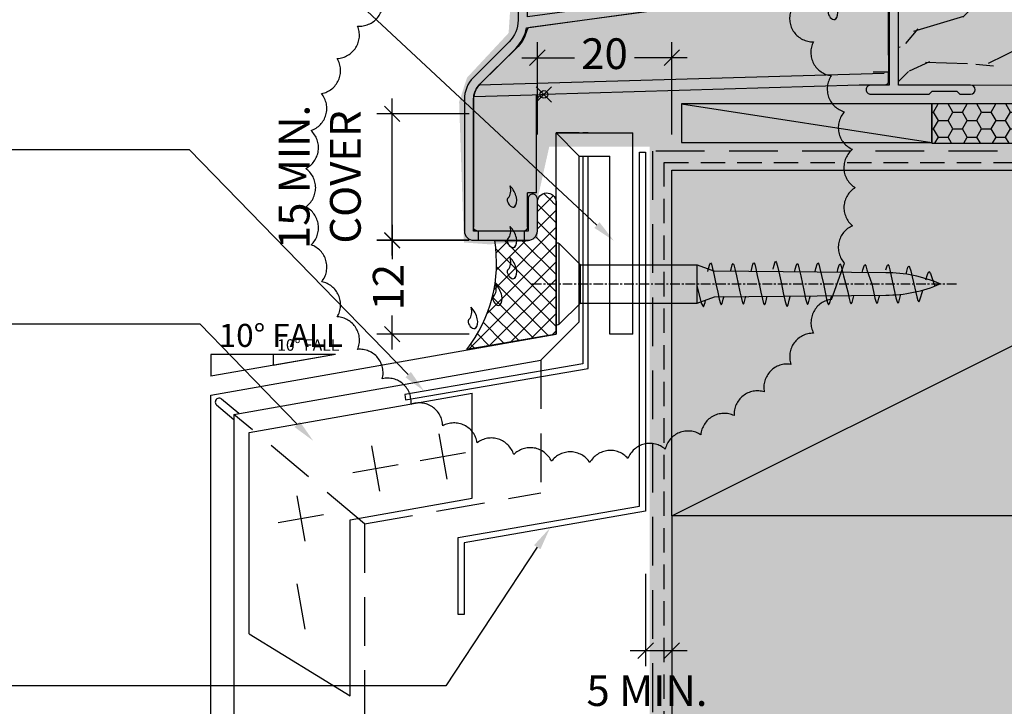
# Model space of a CAD drawing. Units: millimetres. Extents: x -8362 to 4256, y -3209 to 6379.
# Drawn here: x 1854 to 1982, y 2298 to 2388 of the extents above; entities that cross this region are included whole.
import ezdxf
from ezdxf import colors
from ezdxf.entities.mleader import LeaderData, LeaderLine
from ezdxf.math import Vec2, Vec3

# ---------------------------------------------------------------- set-up
doc = ezdxf.new("R2010")
doc.units = ezdxf.units.MM
doc.header["$PDMODE"] = 35
doc.header["$PDSIZE"] = -0.5
for name, pattern in [('CENTER', [2, 1.25, -0.25, 0.25, -0.25]), ('DASHED2', [9.525, 6.35, -3.175]), ('HIDDEN', [9.525, 6.35, -3.175]), ('HIDDEN2', [4.7625, 3.175, -1.5875])]:
    doc.linetypes.add(name, pattern=pattern)
doc.layers.get('0').update_dxf_attribs({"linetype": 'CONTINUOUS'})
doc.layers.get('Defpoints').update_dxf_attribs({"linetype": 'CONTINUOUS'})
for name, color, linetype in [('000_ANNOTATION', 1, 'CONTINUOUS'), ('000_TEXT', 7, 'CONTINUOUS'), ('000_TEXT @ 1', 7, 'CONTINUOUS'), ('000_TEXT @ 2', 7, 'CONTINUOUS'), ('000ARCHITECTURAL', 254, 'CONTINUOUS'), ('002_DETAIL_DIMENTIONS', 2, 'CONTINUOUS'), ('002_DETAIL_FLASHING TAPE', 4, 'DASHED2'), ('002_DETAIL_FLASHINGS CUT (DOUBLE LINE)', 3, 'CONTINUOUS'), ('002_DETAIL_SEALANT  PEF', 1, 'CONTINUOUS'), ('002_DETAIL_X', 1, 'CONTINUOUS'), ('003_DETAIL_OTHERS BUILDING PAPER', 2, 'HIDDEN2'), ('AL Fixing', 1, 'CONTINUOUS'), ('Hardware', 1, 'CONTINUOUS'), ('hatch layer', 253, 'CONTINUOUS'), ('Nulook Lines', 7, 'CONTINUOUS'), ('Nulook_Hatch', 252, 'CONTINUOUS'), ('Nulook_Lines08', 8, 'CONTINUOUS'), ('Nulook_Lines18', 1, 'CONTINUOUS'), ('Nulook_Lines25', 7, 'CONTINUOUS'), ('TEXT', 7, 'CONTINUOUS')]:
    doc.layers.add(name, color=color, linetype=linetype)
doc.layers.add('003_DETAIL_OTHERS MINOR', color=1, linetype='CONTINUOUS', transparency=0.1)
doc.layers.add('003_DETAIL_OTHERS TIMBER STRUCTURE CUT', color=3, linetype='CONTINUOUS', transparency=0.1)
doc.styles.add('ARIAL 1.5', font='arial.ttf', dxfattribs={"height": 1.5})
doc.styles.add('ARIAL 2', font='arial.ttf', dxfattribs={"height": 2})
doc.styles.add('ROMANS', font='ROMANS.shx', dxfattribs={"width": 0.8})
doc.dimstyles.new('DIMS 2MM', dxfattribs={"dimscale": 0, "dimtxt": 2, "dimasz": 1, "dimexe": 1, "dimexo": 2, "dimgap": 0.5, "dimtad": 0, "dimdec": 0, "dimtxsty": 'ARIAL 2', "dimblk": 'OBLIQUE', "dimcen": 2.5, "dimdle": 1, "dimclrd": 256, "dimclre": 256, "dimclrt": 7, "dimadec": 0, "dimazin": 0, "dimtfac": 1, "dimtdec": 0, "dimtmove": 2, "dimatfit": 3, "dimfxl": 5, "dimfxlon": 1, "dimlwd": -1, "dimlwe": -1, "dimarcsym": 0})

# ---------------------------------------------------------------- blocks, each defined once
blk = doc.blocks.new('_Oblique')
at = {"color": 0, "linetype": 'ByBlock', "lineweight": -2}
blk.add_line((-0.5, -0.5), (0.5, 0.5), dxfattribs=at)
blk = doc.blocks.new('*D180')
at = {"layer": '002_DETAIL_SEALANT  PEF', "transparency": 16777216}
for p, q in [((1921.46, 2372.71), (1921.46, 2384.71)), ((1938.96, 2372.71), (1938.96, 2384.71)), ((1919.46, 2382.71), (1926.31, 2382.71)), ((1940.96, 2382.71), (1934.1, 2382.71))]:
    blk.add_line(p, q, dxfattribs=at)
at = {"layer": 'Defpoints', "color": 0, "lineweight": -2, "transparency": 16777216}
for p in [(1921.46, 2382.71), (1938.96, 2368.06), (1921.46, 2362.23)]:
    blk.add_point(p, dxfattribs=at)
at = {"layer": '002_DETAIL_SEALANT  PEF', "transparency": 16777216, "xscale": 2, "yscale": 2, "zscale": 2, "rotation": 180}
blk.add_blockref('_Oblique', (1921.46, 2382.71), dxfattribs=at)
at = {"layer": '002_DETAIL_SEALANT  PEF', "transparency": 16777216, "xscale": 2, "yscale": 2, "zscale": 2}
blk.add_blockref('_Oblique', (1938.96, 2382.71), dxfattribs=at)
at = {"layer": '002_DETAIL_SEALANT  PEF', "color": 7, "lineweight": -2, "transparency": 16777216, "insert": (1930.21, 2382.71), "char_height": 4, "attachment_point": 5, "style": 'ARIAL 2'}
blk.add_mtext('20', dxfattribs=at)
blk = doc.blocks.new('Honey Seal')
h = blk.add_hatch()
h.set_pattern_fill('HONEY', color=256, scale=10, style=0)
h.set_pattern_definition([(0, (-1883.2077, -2201.3205), (1.875, 1.08253175), [1.25, -2.5]), (120, (-1883.2077, -2201.3205), (-1.875, 1.08253176), [1.25, -2.5]), (60, (-1883.2077, -2201.3205), (4e-09, 2.1650635), [-2.5, 1.25])])
edge = h.paths.add_edge_path()
edge.add_line((-17.95, -5.1), (-2.7, -5.1))
edge.add_arc((-2.5, -2.55), 2.56, 265.5154, 454.4846)
edge.add_line((-2.7, 0), (-17.95, 0))
edge.add_line((-17.95, 0), (-17.95, -5.1))
at = {"ltscale": 3}
blk.add_lwpolyline([(-17.95, -5.1), (-2.7, -5.1, 1.081502), (-2.7, 0), (-17.95, 0)], format="xyb", close=True, dxfattribs=at)
blk = doc.blocks.new('21000_2')
at = {"layer": 'Nulook_Lines08', "linetype": 'Continuous'}
for p, q in [((43.48, 34.58), (59.5, 34.58)), ((43.48, 32.6), (43.48, 34.48)), ((59.5, 34.58), (60.36, 34.58)), ((59.5, 34.57), (60.36, 34.57)), ((60.36, 34.57), (60.36, 34.48)), ((60.36, 34.48), (61, 34.48)), ((61.5, 25.1), (61.5, 33.98)), ((30.68, 30.8), (14.86, 28.7)), ((31.77, 31.6), (42.48, 31.6)), ((13.29, 26.23), (8.33, 21.31)), ((61.5, 25.1), (61.5, 23.37)), ((61.5, 23.37), (61.5, 22.87)), ((60.96, 22.72), (8.2, 21.17)), ((61.5, 22.87), (59.5, 22.87)), ((61.5, 21.68), (61.5, 22.87)), ((57.7, 21.18), (16.7, 19.98)), ((59, 21.18), (57.69, 21.18)), ((61, 21.18), (59.5, 21.18)), ((7.57, 19.93), (7.5, 19.93)), ((7.56, 19.87), (7.5, 19.87)), ((7.5, 19.32), (7.5, 19.49)), ((7.5, 19.49), (7.5, 19.32)), ((7.5, 19.32), (7.5, 2.68)), ((7.53, 19.72), (16.64, 19.98)), ((15.7, 7.18), (15.7, 19.96)), ((15.78, 19.38), (15.73, 19.22)), ((15.78, 19.38), (15.8, 19.42)), ((15.88, 19.56), (15.8, 19.42)), ((15.88, 19.56), (15.91, 19.6)), ((16.01, 19.71), (15.91, 19.6)), ((16.01, 19.71), (15.91, 19.6)), ((16.01, 19.71), (16.06, 19.75)), ((16.36, 19.92), (16.32, 19.91)), ((16.36, 19.92), (16.43, 19.95)), ((16.45, 19.95), (16.43, 19.95)), ((16.45, 19.95), (16.43, 19.95)), ((16.45, 19.95), (16.43, 19.95)), ((16.7, 19.98), (16.64, 19.98)), ((16.65, 19.98), (16.7, 19.98)), ((15.72, 19.19), (15.73, 19.22)), ((14.5, 2.68), (14.5, 7.18)), ((15.7, 7.18), (14.5, 7.18)), ((14, 2.18), (8, 2.18))]:
    blk.add_line(p, q, dxfattribs=at)
at = {"layer": 'Nulook_Lines08', "linetype": 'Continuous', "flags": 128}
for points in [[(61, 34.48), (61.14, 34.47), (61.26, 34.42), (61.36, 34.34), (61.44, 34.24), (61.5, 34.04), (61.5, 33.98)], [(31.77, 31.6), (31.5, 31.2), (31.42, 31.12), (31.13, 30.93), (30.68, 30.8)], [(14.44, 28.31), (14.19, 27.55), (14.02, 27.19), (13.81, 26.85), (13.29, 26.23)], [(14.86, 28.7), (14.67, 28.64), (14.59, 28.58), (14.52, 28.5), (14.44, 28.31)], [(7.5, 19.32), (7.6, 20.05), (7.71, 20.4), (7.88, 20.72), (8.33, 21.31)], [(59.5, 21.18), (59.46, 21.18), (59.36, 21.18), (59.31, 21.18), (59.29, 21.18), (59.23, 21.18), (59.14, 21.18), (59, 21.18)], [(61.5, 21.68), (61.48, 21.55), (61.44, 21.42), (61.36, 21.32), (61.26, 21.25), (61.17, 21.21), (61.07, 21.19), (61, 21.18)], [(15.88, 19.56), (15.81, 19.43), (15.8, 19.42)], [(16.45, 19.95), (16.55, 19.97), (16.65, 19.98)], [(15.72, 19.19), (15.7, 18.99)], [(8, 2.18), (7.65, 2.33), (7.63, 2.35), (7.62, 2.37), (7.59, 2.41), (7.54, 2.5), (7.53, 2.52), (7.52, 2.53), (7.51, 2.58), (7.5, 2.68)], [(14.5, 2.68), (14.47, 2.5), (14.46, 2.49), (14.45, 2.48), (14.44, 2.45), (14.42, 2.41), (14.35, 2.33), (14.34, 2.31), (14.32, 2.3), (14.28, 2.27), (14.19, 2.22), (14, 2.18)]]:
    blk.add_lwpolyline(points, dxfattribs=at)
at = {"layer": 'Nulook_Lines08', "linetype": 'Continuous'}
for centre, radius, start, end in [((42.48, 32.6), 1, 270, 0), ((10.3, 19.32), 2.8, 134.7426, 172.4822), ((10.3, 19.32), 2.8, 134.7426, 138.4856)]:
    blk.add_arc(centre, radius, start, end, dxfattribs=at)
blk.add_point((16.65, 19.98), dxfattribs=at)
blk = doc.blocks.new('RAIN')
at = {"layer": 'Nulook_Lines08', "linetype": 'Continuous'}
for centre, major_axis, start_param, end_param in [((-0.16, 1.38), (0, 2.11), 3.261834, 4.924273), ((-0.16, 3.16), (0, 2.46), 3.246163, 4.139617), ((0, 0), (0, 0.714), 0, 3.503881)]:
    blk.add_ellipse(centre, major_axis=major_axis, ratio=0.613409, start_param=start_param, end_param=end_param, dxfattribs=at)
blk = doc.blocks.new('A$C4909743A')
at = {"layer": 'Hardware', "ltscale": 5}
h = blk.add_hatch(dxfattribs=at)
h.set_pattern_fill('WOOD2', color=256, scale=12.5, angle=45, style=0, pattern_type=2)
h.set_pattern_definition([(206.5651, (-170814.8318, -58303.5767), (-26.51649402, -8.83885272), [4.7434125, -34.78505]), (175.6013, (-170819.0744, -58305.698), (-97.227177458, 8.838822363), [2.3048875, -112.939425]), (178.1524, (-170812.5337, -58314.3601), (-256.3262114628, 8.838787951), [5.482925, -268.663475]), (205.0169, (-170818.0138, -58314.1833), (-97.22718341, -44.1941844733), [2.926175, -143.382575]), (225, (-170811.827, -58306.582), (-17.6776695, 9e-15), [2.5, -10]), (196.5571, (-170813.59435, -58308.3497), (176.7766741262, 53.0330963324), [6.823675, -334.359925]), (230.7106, (-170820.1351, -58310.2943), (70.710661403, 88.388354173), [2.512475, -123.110975]), (185.1944, (-170821.726, -58312.2388), (79.549517249, 8.838796128), [1.9525625, -95.6755625])])
h.paths.add_polyline_path([(116.05, 31.68), (116.05, 39.42), (116.05, 40.32), (116.05, 40.57), (116.05, 41.44), (116.05, 50.61), (56.5, 50.61), (56.5, 31.68)])
at = {"layer": 'Nulook_Lines08'}
blk.add_hatch(color=256, dxfattribs=at).paths.add_polyline_path([(1.78, 12.68), (1.78, 11.48), (7.78, 11.48), (7.78, 12.68)])
at = {"color": 3, "lineweight": 9}
blk.add_lwpolyline([(116.05, 31.68), (56.5, 31.68), (56.5, 50.61), (116.05, 50.61)], dxfattribs=at)
at = {"layer": '002_DETAIL_SEALANT  PEF'}
blk.add_line((28.26, 29.22), (60.84, 24.22), dxfattribs=at)
blk.add_lwpolyline([(28.26, 24.22), (60.84, 24.22), (60.84, 29.22), (28.26, 29.22)], close=True, dxfattribs=at)
at = {"layer": 'Nulook_Hatch', "linetype": 'Continuous'}
for p, q in [((13.83, 52.97), (13.83, 83)), ((14.67, 52.97), (14.67, 83)), ((15.5, 52.97), (15.5, 83)), ((16.33, 52.97), (16.33, 83)), ((31.84, 52.97), (31.84, 83)), ((32.67, 52.97), (32.67, 83)), ((33.51, 52.97), (33.51, 83)), ((34.34, 52.97), (34.34, 83)), ((16.7, 60.13), (30.44, 52)), ((30.44, 60.13), (16.7, 52))]:
    blk.add_line(p, q, dxfattribs=at)
at = {"layer": 'Nulook_Lines08', "linetype": 'Continuous'}
for p, q in [((45.68, 46.45), (45.68, 45.05)), ((45.68, 46.45), (45.68, 45.05)), ((50.28, 46.48), (50.28, 45.08)), ((50.28, 46.48), (50.28, 45.08)), ((57.04, 45.92), (57.04, 44.52)), ((57.04, 45.92), (57.04, 44.52)), ((1.78, 12.68), (1.78, 11.48)), ((7.78, 12.68), (7.78, 11.48))]:
    blk.add_line(p, q, dxfattribs=at)
at = {"layer": 'Nulook_Lines08', "linetype": 'Continuous', "flags": 128}
for points in [[(30.44, 52), (30.44, 60.13), (16.7, 60.13), (16.7, 52)], [(40.46, 52.54), (8.46, 52.54), (8.46, 48.54), (12.46, 48.54), (12.46, 46.54), (18.96, 46.54), (18.96, 48.54), (29.96, 48.54), (29.96, 46.54), (36.46, 46.54), (36.46, 48.54), (40.46, 48.54)]]:
    blk.add_lwpolyline(points, close=True, dxfattribs=at)
at = {"layer": 'Nulook_Lines18', "linetype": 'Continuous', "flags": 128}
for points in [[(13.17, 83), (13.17, 52.97), (13.58, 52.55), (16.75, 52.55), (17.17, 52.97), (17.17, 83)], [(31.17, 83), (31.17, 52.97), (31.59, 52.55), (34.76, 52.55), (35.17, 52.97), (35.17, 83)]]:
    blk.add_lwpolyline(points, dxfattribs=at)
for points in [[(12.42, 63.03, 0.426756), (12.27, 62.79), (12.51, 61.92, -0.131652), (12.51, 61.82), (12.27, 60.95, 0.426756), (12.42, 60.71), (13.16, 56.18, -0.916781), (12.19, 55.94), (10.8, 59.94, -0.18489), (10.75, 60.07), (10.75, 60.72, 0.339454), (10.6, 60.91), (10.32, 60.99, -0.196759), (9.5, 60.75), (9.5, 59.37), (8.5, 59.37), (8.5, 60.75), (8.8, 61.87), (8.5, 63), (8.5, 64.37), (9.5, 64.37), (9.5, 62.99, -0.196759), (10.32, 62.76), (10.6, 62.83, 0.339454), (10.75, 63.02), (10.75, 63.67, -0.18489), (10.8, 63.8), (12.19, 67.8, -0.916781), (13.16, 67.56)], [(34.56, 60.57), (35.76, 60.01, -0.250765), (35.9, 59.75), (35.9, 56.13, 0.414214), (36.09, 55.95), (37.79, 55.95, 0.393788), (38.29, 56.42), (38.35, 60.65, -0.339121), (38.49, 60.83), (39.5, 62.5, 0.617649), (39.16, 63.33), (38.5, 63.35, -0.393479), (38.33, 63.54), (38.29, 65.6, -0.456412), (38.5, 65.79), (39.6, 65.62, 0.063223), (39.67, 65.62), (40.59, 65.72, 0.382162), (40.75, 65.91), (40.75, 66.49, 0.29047), (40.64, 66.66, 0.068672), (34.56, 68.56, 0.430451), (34.34, 68.4), (34.26, 67.67, 0.28949), (34.41, 67.37), (35.76, 66.76, -0.259738), (35.9, 66.5), (35.9, 64.5, -0.414214), (35.72, 64.32), (35.17, 64.32), (34.67, 64.48, 0.511918), (34.43, 64.31), (34.43, 63.66, 0.231443), (34.55, 63.42), (35.78, 62.73, -0.231443), (35.9, 62.49), (35.9, 61.63, -0.479811), (35.68, 61.45), (34.65, 61.6, 0.479811), (34.43, 61.42), (34.43, 60.82, 0.250765)]]:
    blk.add_lwpolyline(points, format="xyb", close=True, dxfattribs=at)
at = {"layer": 'Nulook_Lines25', "linetype": 'Continuous', "flags": 128}
for points in [[(9.5, 16.88, 0.414214), (8.9, 17.48, 0.414214), (8.3, 16.88), (8.3, 12.68), (1.2, 12.68), (1.2, 29.82, -0.198912), (2.02, 31.8), (6.68, 36.46, 0.149419), (8.1, 39.14), (24.49, 41.39, 0.37479), (25.7, 42.78), (25.7, 45.08), (55.3, 45.08), (55.3, 31.68), (52.9, 31.68, 0.414214), (52.3, 31.08, 0.414214), (52.9, 30.48), (60.42, 30.48, 0.199495), (60.56, 30.54), (60.9, 30.88), (64.1, 30.88), (64.44, 30.54, 0.198912), (64.58, 30.48), (65.9, 30.48, 1), (65.9, 31.68), (56.5, 31.68), (56.5, 41.18), (56.1, 41.58), (56.5, 41.98), (56.5, 45.08, 0.371883), (55.48, 46.26, -0.605927), (55.36, 46.6, 0.191004), (56.5, 49.48), (56.5, 51.08), (59.8, 51.08, 0.414589), (60, 51.28, 0.414213), (59, 52.28), (56.5, 52.28, 0.414214), (55.3, 51.08), (55.3, 49.48, -0.414214), (52.3, 46.48), (45, 46.48, -0.414214), (42, 49.48), (42, 64.98, 0.414214), (41.5, 65.48), (39, 65.48, 0.414214), (38.5, 64.98), (38.5, 63.83, 0.414214), (38.95, 63.38, 0.414214), (39.4, 63.83), (39.4, 64.48), (40.9, 64.48), (40.9, 59.08), (39.4, 59.08), (39.4, 59.73, 0.414214), (38.95, 60.18, 0.414214), (38.5, 59.73), (38.5, 58.58, 0.414214), (39, 58.08), (40.8, 58.08), (40.8, 50.38, 0.500913), (40.8, 49.58, 0.140426), (41.39, 47.34, 0.192808), (40.8, 46.48), (23.84, 46.48, 0.198912), (22.78, 46.04), (22.36, 45.62, 0.668179), (22.5, 45.28), (24.3, 45.28), (24.3, 42.78), (8.2, 40.58), (8.2, 45.28), (9.5, 45.28), (9.5, 45.18, 0.414214), (9.7, 44.98), (10, 44.98, 0.198912), (10.14, 45.04), (10.74, 45.64, 0.414214), (10.74, 45.92), (10.24, 46.42, 0.198912), (10.1, 46.48), (7.5, 46.48, 0.414214), (7, 45.98), (7, 40.13, -0.198912), (5.83, 37.31), (1.17, 32.65, 0.198912), (0, 29.82), (0, 12.68, 0.414214), (1.2, 11.48), (8.3, 11.48, 0.414214), (9.5, 12.68)], [(23.42, 44.54, 0.414214), (23.22, 44.74), (21.22, 44.74), (21.22, 44.94, 0.414214), (20.22, 45.94), (12.41, 45.94, -0.198912), (12.05, 46.08), (11.11, 47.03, 0.198912), (10.12, 47.44), (9.02, 47.44, -0.414214), (8.52, 47.94), (8.52, 52.24, 1), (8.52, 53.04), (8.52, 57.64), (10.12, 57.64, 0.414214), (10.62, 58.14), (10.62, 59.29, 0.414214), (10.17, 59.74, 0.414214), (9.72, 59.29), (9.72, 58.64), (8.22, 58.64), (8.22, 64.04), (9.72, 64.04), (9.72, 63.39, 0.414214), (10.17, 62.94, 0.414214), (10.62, 63.39), (10.62, 64.54, 0.414214), (10.12, 65.04), (7.62, 65.04, 0.414214), (7.12, 64.54), (7.12, 46.54, 0.414214), (7.62, 46.04), (10.12, 46.04), (10.92, 45.24), (10.27, 44.58, 1), (10.97, 43.88), (11.83, 44.74), (20.22, 44.74, 0.414214), (21.22, 43.74), (22.62, 43.74, 0.414214)]]:
    blk.add_lwpolyline(points, format="xyb", close=True, dxfattribs=at)
at = {"layer": '002_DETAIL_SEALANT  PEF'}
blk.add_blockref('Honey Seal', (78.79, 29.22), dxfattribs=at)
at = {"layer": 'Nulook Lines', "linetype": 'Continuous'}
for p, rotation in [((48.85, 48.24), 35.51571639652298), ((47.91, 40.85), 35.51571639652298), ((6.13, 16.43), 35.51571639652303), ((6.13, 11.16), 35.51571639652305), ((6.13, 7.11), 35.51571639652305), ((4.24, 3.64), 35.51571639652305), ((1.05, 0.63), 35.51571639652303)]:
    blk.add_blockref('RAIN', p, dxfattribs=dict(at, rotation=rotation))
blk.add_blockref('21000_2', (-6.3, 10.49), dxfattribs=at)
blk.add_blockref('21000_2', (-6.3, 10.49), dxfattribs=at)
at = {"layer": 'TEXT', "ltscale": 0.12, "insert": (42.91, 51.11), "char_height": 2, "width": 26.5622, "attachment_point": 7, "style": 'ROMANS'}
blk.add_mtext('11351', dxfattribs=at)
blk = doc.blocks.new('*D461')
at = {"layer": '002_DETAIL_SEALANT  PEF', "transparency": 16777216}
for p, q in [((1935.56, 2315.52), (1935.56, 2303.52)), ((1938.96, 2311.41), (1938.96, 2303.52)), ((1933.56, 2305.52), (1940.96, 2305.52))]:
    blk.add_line(p, q, dxfattribs=at)
at = {"layer": 'Defpoints', "color": 0, "lineweight": -2, "transparency": 16777216}
for p in [(1935.56, 2323.66), (1938.96, 2315.41), (1938.96, 2305.52)]:
    blk.add_point(p, dxfattribs=at)
at = {"layer": '002_DETAIL_SEALANT  PEF', "transparency": 16777216, "xscale": 2, "yscale": 2, "zscale": 2, "rotation": 180}
blk.add_blockref('_Oblique', (1935.56, 2305.52), dxfattribs=at)
at = {"layer": '002_DETAIL_SEALANT  PEF', "transparency": 16777216, "xscale": 2, "yscale": 2, "zscale": 2}
blk.add_blockref('_Oblique', (1938.96, 2305.52), dxfattribs=at)
at = {"layer": '002_DETAIL_SEALANT  PEF', "color": 7, "lineweight": -2, "transparency": 16777216, "insert": (1935.73, 2296.47), "char_height": 4, "attachment_point": 5, "style": 'ARIAL 2'}
blk.add_mtext('5 MIN.\\PVENT GAP', dxfattribs=at)
blk = doc.blocks.new('*D463')
at = {"layer": '002_DETAIL_SEALANT  PEF', "transparency": 16777216}
for p, q in [((1902.57, 2360.93), (1902.57, 2356.48)), ((1912.57, 2358.93), (1900.57, 2358.93)), ((1902.57, 2344.72), (1902.57, 2349.17)), ((1912.57, 2346.72), (1900.57, 2346.72))]:
    blk.add_line(p, q, dxfattribs=at)
at = {"layer": 'Defpoints', "color": 0, "lineweight": -2, "transparency": 16777216}
for p in [(1920.26, 2358.93), (1902.57, 2346.72), (1923.91, 2346.72)]:
    blk.add_point(p, dxfattribs=at)
at = {"layer": '002_DETAIL_SEALANT  PEF', "transparency": 16777216, "xscale": 2, "yscale": 2, "zscale": 2}
for p, rotation in [((1902.57, 2358.93), 90), ((1902.57, 2346.72), 270)]:
    blk.add_blockref('_Oblique', p, dxfattribs=dict(at, rotation=rotation))
at = {"layer": '002_DETAIL_SEALANT  PEF', "color": 7, "lineweight": -2, "transparency": 16777216, "insert": (1902.57, 2352.83), "char_height": 4, "attachment_point": 5, "rotation": 90, "style": 'ARIAL 2'}
blk.add_mtext('12', dxfattribs=at)
blk = doc.blocks.new('*D464')
at = {"layer": '002_DETAIL_SEALANT  PEF', "transparency": 16777216}
for p, q in [((1902.57, 2356.94), (1902.57, 2377.41)), ((1912.57, 2375.41), (1900.57, 2375.41)), ((1912.57, 2358.94), (1900.57, 2358.94))]:
    blk.add_line(p, q, dxfattribs=at)
at = {"layer": 'Defpoints', "color": 0, "lineweight": -2, "transparency": 16777216}
for p in [(1902.57, 2375.41), (1927.41, 2375.41), (1919.74, 2358.94)]:
    blk.add_point(p, dxfattribs=at)
at = {"layer": '002_DETAIL_SEALANT  PEF', "transparency": 16777216, "xscale": 2, "yscale": 2, "zscale": 2}
for p, rotation in [((1902.57, 2375.41), 90), ((1902.57, 2358.94), 270)]:
    blk.add_blockref('_Oblique', p, dxfattribs=dict(at, rotation=rotation))
at = {"layer": '002_DETAIL_SEALANT  PEF', "color": 7, "lineweight": -2, "transparency": 16777216, "insert": (1893.66, 2367.18), "char_height": 4, "attachment_point": 5, "rotation": 90, "style": 'ARIAL 2'}
blk.add_mtext('15 MIN.\\PCOVER', dxfattribs=at)
blk = doc.blocks.new('010_SLOPE RIGHT')
at = {"layer": '002_DETAIL_DIMENTIONS'}
for p, q in [((0, 0), (8.124, 0)), ((0, 0), (8.124, -1.408)), ((8.124, 0), (8.124, -1.408))]:
    blk.add_line(p, q, dxfattribs=at)
at = {"layer": '000_TEXT', "style": 'ARIAL 1.5'}
blk.add_attdef('FALL', (0, 0.499), '', height=1.5, dxfattribs=at)
blk = doc.blocks.new('*U694')
at = {"layer": '000_TEXT @ 1'}
ref = blk.add_blockref('010_SLOPE RIGHT', (1895.2, 2344.06), dxfattribs=dict(at, xscale=-1))
ref.add_attrib('FALL', '10° FALL', (1887.6, 2344.56), dxfattribs={"layer": '000_TEXT', "height": 1.5, "style": 'ARIAL 1.5'})
at = {"layer": '000_TEXT @ 2'}
ref = blk.add_blockref('010_SLOPE RIGHT', (1895.2, 2344.06), dxfattribs=dict(at, xscale=-2.000001257878591, yscale=2.000001257878591, zscale=2.000001257878591))
ref.add_attrib('FALL', '10° FALL', (1879.99, 2345.06), dxfattribs={"layer": '000_TEXT', "height": 3, "style": 'ARIAL 1.5'})
blk = doc.blocks.new('*U682')
at = {"layer": 'AL Fixing', "color": 8, "linetype": 'CENTER'}
blk.add_line((0, 3.56), (0, -51.82), dxfattribs=at)
at = {"layer": 'AL Fixing'}
for p, q in [((-5.24, 0.42), (5.24, 0.42)), ((-2.5, -2.74), (-5.24, 0)), ((-5.24, 0), (5.24, 0)), ((2.5, -2.74), (5.24, 0)), ((-2.5, -2.74), (2.5, -2.74))]:
    blk.add_line(p, q, dxfattribs=at)
at = {"layer": 'AL Fixing', "linetype": 'Continuous'}
for p, q in [((-2.5, -2.74), (-2.5, -17.93)), ((2.5, -2.74), (2.5, -17.93)), ((-2.5, -17.93), (2.5, -17.93)), ((-2.5, -17.93), (-1.67, -20.22)), ((-0.32, -17.93), (-0.38, -17.95)), ((2.5, -17.93), (1.67, -20.22)), ((-2.51, -18.47), (-2.99, -18.76)), ((-2.99, -18.76), (-2.42, -18.97)), ((-0.38, -17.95), (-2.51, -18.47)), ((-2.42, -18.97), (-2.1, -19.04)), ((0.01, -20.39), (-1.07, -20.62)), ((1.1, -20.15), (0.01, -20.39)), ((2, -19.95), (1.1, -20.15)), ((1.62, -19.34), (2, -19.43)), ((2, -19.43), (2.56, -19.58)), ((2.56, -19.81), (2, -19.95)), ((2.56, -19.58), (2.74, -19.69)), ((2.74, -19.69), (2.56, -19.81)), ((-2.53, -20.97), (-2.72, -21.08)), ((-2.72, -21.08), (-2.53, -21.2)), ((-1.97, -20.82), (-2.53, -20.97)), ((-2.53, -21.2), (-1.98, -21.35)), ((-1.98, -21.35), (-1.58, -21.44)), ((-1.07, -20.62), (-1.97, -20.82)), ((1.07, -23.06), (0.01, -23.28)), ((1.95, -22.86), (1.07, -23.06)), ((1.65, -22.29), (1.94, -22.35)), ((1.94, -22.35), (2.49, -22.5)), ((2.49, -22.72), (1.95, -22.86)), ((2.49, -22.5), (2.67, -22.61)), ((2.67, -22.61), (2.49, -22.72)), ((-2.47, -23.85), (-2.65, -23.96)), ((-2.65, -23.96), (-2.47, -24.07)), ((-1.92, -23.7), (-2.47, -23.85)), ((-2.47, -24.07), (-1.93, -24.21)), ((-1.93, -24.21), (-1.61, -24.29)), ((-1.05, -23.51), (-1.92, -23.7)), ((0.01, -23.28), (-1.05, -23.51)), ((2, -25.57), (1.1, -25.77)), ((1.62, -24.96), (1.99, -25.05)), ((1.99, -25.05), (2.56, -25.2)), ((2.56, -25.43), (2, -25.57)), ((2.56, -25.2), (2.74, -25.31)), ((2.74, -25.31), (2.56, -25.43)), ((-2.53, -26.59), (-2.72, -26.7)), ((-2.72, -26.7), (-2.53, -26.82)), ((-1.97, -26.44), (-2.53, -26.59)), ((-2.53, -26.82), (-1.98, -26.97)), ((-1.07, -26.24), (-1.97, -26.44)), ((0.01, -26.01), (-1.07, -26.24)), ((1.1, -25.77), (0.01, -26.01)), ((-1.98, -26.97), (-1.58, -27.06)), ((1.93, -27.83), (2.14, -27.88)), ((2.14, -27.88), (2.75, -28.04)), ((2.75, -28.04), (2.95, -28.16)), ((2.95, -28.16), (2.75, -28.28)), ((-2.12, -29.37), (-2.72, -29.52)), ((-1.15, -29.15), (-2.12, -29.37)), ((0.01, -28.9), (-1.15, -29.15)), ((1.18, -28.65), (0.01, -28.9)), ((2.15, -28.44), (1.18, -28.65)), ((2.75, -28.28), (2.15, -28.44)), ((-2.72, -29.52), (-2.92, -29.64)), ((-2.92, -29.64), (-2.72, -29.77)), ((-2.72, -29.77), (-2.13, -29.92)), ((-2.13, -29.92), (-1.64, -30.03)), ((1.64, -30.65), (1.94, -30.71)), ((1.94, -30.71), (2.48, -30.86)), ((-1.05, -31.87), (-1.93, -32.06)), ((0.01, -31.64), (-1.05, -31.87)), ((1.06, -31.42), (0.01, -31.64)), ((1.94, -31.22), (1.06, -31.42)), ((2.49, -31.08), (1.94, -31.22)), ((2.48, -30.86), (2.67, -30.97)), ((2.67, -30.97), (2.49, -31.08)), ((-2.47, -32.21), (-2.66, -32.32)), ((-2.66, -32.32), (-2.48, -32.43)), ((-2.48, -32.43), (-1.93, -32.57)), ((-1.93, -32.06), (-2.47, -32.21)), ((-1.93, -32.57), (-1.62, -32.65)), ((-1.08, -34.6), (-1.98, -34.8)), ((0.01, -34.37), (-1.08, -34.6)), ((1.09, -34.13), (0.01, -34.37)), ((1.99, -33.93), (1.09, -34.13)), ((1.61, -33.32), (1.99, -33.41)), ((1.99, -33.41), (2.55, -33.56)), ((2.55, -33.79), (1.99, -33.93)), ((2.55, -33.56), (2.74, -33.67)), ((2.74, -33.67), (2.55, -33.79)), ((-2.54, -34.95), (-2.72, -35.06)), ((-2.72, -35.06), (-2.54, -35.18)), ((-1.98, -34.8), (-2.54, -34.95)), ((-2.54, -35.18), (-1.98, -35.33)), ((-1.98, -35.33), (-1.59, -35.42)), ((1.04, -36.97), (-1.03, -37.55)), ((1.91, -36.78), (1.04, -36.97)), ((1.58, -36.2), (1.9, -36.27)), ((1.9, -36.27), (2.44, -36.42)), ((2.44, -36.64), (1.91, -36.78)), ((2.44, -36.42), (2.62, -36.53)), ((2.62, -36.53), (2.44, -36.64)), ((-2.43, -37.88), (-2.61, -37.99)), ((-2.61, -37.99), (-2.43, -38.11)), ((-1.89, -37.74), (-2.43, -37.88)), ((-2.43, -38.11), (-1.9, -38.25)), ((-1.9, -38.25), (-1.56, -38.33)), ((-1.03, -37.55), (-1.89, -37.74)), ((1.49, -39.43), (1.85, -39.52)), ((1.85, -39.52), (2.37, -39.66)), ((2.37, -39.66), (2.54, -39.78)), ((-1, -40.91), (-1.84, -41.09)), ((0.01, -40.69), (-1, -40.91)), ((1.85, -40.02), (0.01, -40.69)), ((2.37, -39.89), (1.85, -40.02)), ((2.54, -39.78), (2.37, -39.89)), ((-2.36, -41.23), (-2.53, -41.34)), ((-2.53, -41.34), (-2.36, -41.45)), ((-1.84, -41.09), (-2.36, -41.23)), ((-2.36, -41.45), (-1.85, -41.6)), ((-1.85, -41.6), (-1.47, -41.7)), ((0, -43.42), (-1, -43.63)), ((1, -43.2), (0, -43.42)), ((1.83, -43.01), (1, -43.2)), ((1.83, -42.51), (2.35, -42.66)), ((2.35, -42.88), (1.83, -43.01)), ((2.35, -42.66), (2.52, -42.77)), ((2.52, -42.77), (2.35, -42.88)), ((-2.34, -43.96), (-2.52, -44.07)), ((-2.52, -44.07), (-2.36, -44.18)), ((-2.36, -44.18), (-1.86, -44.33)), ((-1.83, -43.82), (-2.34, -43.96)), ((-1.86, -44.33), (-1.35, -44.46)), ((-1, -43.63), (-1.83, -43.82)), ((0, -46.14), (-0.93, -46.35)), ((0.93, -45.92), (0, -46.14)), ((1.69, -45.74), (0.93, -45.92)), ((1.26, -45.13), (1.66, -45.23)), ((1.66, -45.23), (2.16, -45.38)), ((2.17, -45.6), (1.69, -45.74)), ((2.16, -45.38), (2.32, -45.49)), ((2.32, -45.49), (2.17, -45.6)), ((-2.17, -46.67), (-2.34, -46.78)), ((-2.34, -46.78), (-2.21, -46.89)), ((-2.21, -46.89), (-1.79, -47.03)), ((-1.7, -46.54), (-2.17, -46.67)), ((-1.79, -47.03), (-1.1, -47.24)), ((-0.93, -46.35), (-1.7, -46.54)), ((-1.1, -47.24), (-0.8, -47.32)), ((1.37, -48.32), (0.18, -48.72)), ((0.55, -47.71), (1.24, -47.92)), ((1.24, -47.92), (1.61, -48.09)), ((1.61, -48.09), (1.37, -48.32)), ((0.18, -48.72), (-0.29, -48.86))]:
    blk.add_line(p, q, dxfattribs=at)
blk.add_lwpolyline([(-1.67, -20.22), (-1.46, -42.5, 0.101873), (0, -49.58, 0.101873), (1.46, -42.5), (1.67, -20.22)], format="xyb", dxfattribs=at)
at = {"layer": 'AL Fixing'}
for centre, start, end in [((-4.99, 0.21), 139.9496, 220.0504), ((4.99, 0.21), 319.9496, 40.0504)]:
    blk.add_arc(centre, 0.324, start, end, dxfattribs=at)

msp = doc.modelspace()

# ---------------------------------------------------------------- hatches: boundary and pattern name
at = {"layer": '002_DETAIL_SEALANT  PEF'}
h = msp.add_hatch(dxfattribs=at)
h.set_pattern_fill('ANSI37', color=256, scale=0.5, angle=90, style=0)
h.set_pattern_definition([(135, (-125.5456, -4230.5912), (-1.122532, -1.122532), []), (225, (-125.5456, -4230.5912), (1.122532, -1.122532), [])])
edge = h.paths.add_edge_path()
edge.add_line((1923.91, 2360.31), (1923.91, 2352.13))
edge.add_line((1923.91, 2352.13), (1923.91, 2346.72))
edge.add_line((1923.91, 2346.72), (1912.3, 2344.72))
edge.add_arc((1897.76, 2355.97), 18.39, 322.2819, 369.2654)
edge.add_line((1915.91, 2358.93), (1920.26, 2358.93))
edge.add_arc((1920.22, 2360.17), 1.24, 271.6764, 358.3236)
edge.add_line((1921.46, 2360.13), (1921.48, 2363.69))
edge.add_arc((1922.69, 2363.88), 1.22, 4.6068, 188.7742, ccw=False)
edge.add_line((1923.91, 2363.98), (1923.91, 2360.31))
at = {"layer": 'hatch layer', "lineweight": -2}
h = msp.add_hatch(color=256, dxfattribs=at)
h.dxf.hatch_style = 1
h.paths.add_polyline_path([(1918.25, 2430.94), (1918.25, 2393.76), (1917.72, 2385.92), (1912.31, 2380.11), (1911.28, 2376.95), (1911.9, 2358.65), (1915.23, 2358.41), (1920.33, 2358.81), (1921.55, 2359.21), (1921.61, 2364.85), (1923.01, 2371.12), (1936.07, 2371.12), (1936.07, 2256.39), (1954.68, 2256.39), (1957.57, 2251.39), (1957.57, 2261.39), (1960.46, 2256.39), (2028.96, 2256.39), (2028.96, 2333.19), (2031.73, 2334.09), (2026.09, 2334.34), (2028.96, 2335.21), (2028.96, 2430.86), (1960.46, 2430.86), (1957.57, 2435.86), (1957.57, 2426.1), (1957.43, 2426.1), (1954.68, 2430.86)])

# ---------------------------------------------------------------- linework, layer by layer
at = {"color": 4}
for p, q in [((1923.91, 2346.72), (1923.91, 2372.91)), ((1926.91, 2372.91), (1923.91, 2372.91)), ((1926.91, 2372.91), (1926.91, 2372.91)), ((1926.91, 2348.31), (1926.91, 2369.91)), ((1921.93, 2343.33), (1926.91, 2348.31)), ((1878.96, 2338.8), (1923.91, 2346.72)), ((1881.96, 2336.28), (1921.93, 2343.33)), ((1878.96, 2256.39), (1878.96, 2338.8)), ((1881.96, 2336.28), (1881.96, 2256.39))]:
    msp.add_line(p, q, dxfattribs=at)
at = {"lineweight": -2}
for p, q in [((1923.91, 2372.91), (1933.91, 2372.91)), ((1926.91, 2369.91), (1923.91, 2372.91)), ((1933.91, 2346.72), (1933.91, 2372.91)), ((1926.91, 2369.91), (1930.91, 2369.91)), ((1930.91, 2346.72), (1930.91, 2369.91)), ((1933.91, 2346.72), (1930.91, 2346.72))]:
    msp.add_line(p, q, dxfattribs=at)
at = {"color": 1, "linetype": 'HIDDEN'}
for p, q in [((1921.93, 2343.33), (1921.93, 2326.07)), ((1898.96, 2322.02), (1881.96, 2336.28)), ((1898.96, 2322.02), (1921.93, 2326.07)), ((1898.96, 2322.02), (1898.96, 2256.39))]:
    msp.add_line(p, q, dxfattribs=at)
at = {"color": 1}
for p, q in [((1883.96, 2333.94), (1912.97, 2339.06)), ((1912.97, 2325.35), (1912.97, 2339.06)), ((1883.96, 2307.69), (1883.96, 2333.94)), ((1908.65, 2333.74), (1909.7, 2327.83)), ((1899.87, 2332.2), (1900.91, 2326.29)), ((1906.22, 2330.27), (1912.13, 2331.31)), ((1897.44, 2328.72), (1903.35, 2329.76)), ((1890.14, 2325.66), (1891.18, 2319.76)), ((1897.08, 2322.55), (1912.97, 2325.35)), ((1887.71, 2322.19), (1893.61, 2323.23)), ((1897.08, 2299.65), (1897.08, 2322.55)), ((1890.14, 2314.23), (1891.18, 2308.32)), ((1883.96, 2307.69), (1897.08, 2299.65)), ((1883.96, 2307.69), (1897.08, 2299.65))]:
    msp.add_line(p, q, dxfattribs=at)
at = {"color": 2}
for points in [[(1928.07, 2372.91), (1927.37, 2372.91)], [(1927.37, 2369.91), (1927.37, 2342.84), (1904.2, 2338.85), (1904.32, 2338.16), (1928.07, 2342.25), (1928.07, 2369.91)]]:
    msp.add_lwpolyline(points, dxfattribs=at)
at = {"color": 4}
msp.add_lwpolyline([(1882.6, 2336.39), (1880.36, 2338.27, 1), (1879.72, 2337.51), (1881.96, 2335.63)], format="xyb", dxfattribs=at)
at = {"layer": '000ARCHITECTURAL', "color": 3, "linetype": 'HIDDEN'}
msp.add_lwpolyline([(1901.27, 2390.66, -0.520567), (1898.06, 2386.83, -0.520567), (1895.41, 2382.6, -0.520567), (1893.38, 2378.03, -0.520567), (1892, 2373.23, -0.520567), (1891.31, 2368.28, -0.520567), (1891.31, 2363.29, -0.520567), (1892.01, 2358.34, -0.520567), (1893.39, 2353.54, -0.520567), (1895.42, 2348.97, -0.520567), (1898.07, 2344.74, -0.520567), (1901.28, 2340.91, -0.520567), (1905, 2337.57, -0.520567), (1909.14, 2334.78, -0.520567), (1913.63, 2332.59, -0.520567), (1918.38, 2331.05, -0.520567), (1923.3, 2330.18, -0.520567), (1928.3, 2330.01, -0.520567), (1933.26, 2330.54, -0.520567), (1938.11, 2331.75, -0.520567), (1942.74, 2333.62, -0.520567), (1947.07, 2336.12, -0.520567), (1951, 2339.2, -0.520567), (1954.47, 2342.79, -0.520567), (1957.41, 2346.84, -0.520567), (1959.75, 2351.25), (1961.45, 2355.94, -0.520567), (1962.49, 2360.83, -0.520567), (1962.84, 2365.79, -0.520567), (1962.49, 2370.78, -0.520567), (1961.45, 2375.67, -0.520567), (1959.74, 2380.36, -0.520567), (1957.39, 2384.77, -0.520567), (1954.46, 2388.81, -0.520567)], format="xyb", dxfattribs=at)
at = {"layer": '002_DETAIL_FLASHING TAPE'}
msp.add_lwpolyline([(2028.96, 2370.56), (1936.46, 2370.56), (1936.46, 2290.97)], dxfattribs=at)
at = {"layer": '002_DETAIL_FLASHINGS CUT (DOUBLE LINE)'}
msp.add_lwpolyline([(1935.56, 2370.39), (1935.56, 2323.66), (1911.95, 2319.56), (1911.95, 2310.24), (1911.16, 2310.24), (1911.16, 2320.24), (1934.76, 2324.33), (1934.76, 2370.39)], close=True, dxfattribs=at)
at = {"layer": '002_DETAIL_SEALANT  PEF'}
msp.add_lwpolyline([(1923.91, 2363.98), (1923.91, 2346.72), (1912.3, 2344.72, 0.207925), (1915.91, 2358.93), (1915.91, 2358.93), (1918.97, 2358.93), (1920.26, 2358.93, 0.414214), (1921.46, 2360.13), (1921.46, 2363.86, -0.962594), (1923.91, 2363.98, -1.073647)], format="xyb", dxfattribs=at)
at = {"layer": '002_DETAIL_X'}
msp.add_line((1938.96, 2323.06), (2028.96, 2368.06), dxfattribs=at)
at = {"layer": '003_DETAIL_OTHERS BUILDING PAPER'}
msp.add_lwpolyline([(1937.96, 2256.39), (1937.96, 2369.06), (2028.96, 2369.06)], dxfattribs=at)
at = {"layer": '003_DETAIL_OTHERS MINOR'}
msp.add_line((1938.96, 2323.06), (1938.96, 2256.39), dxfattribs=at)
at = {"layer": '003_DETAIL_OTHERS TIMBER STRUCTURE CUT'}
msp.add_lwpolyline([(2028.96, 2323.06), (1938.96, 2323.06), (1938.96, 2368.06), (2028.96, 2368.06), (2028.96, 2334.21)], dxfattribs=at)

# ---------------------------------------------------------------- block references
at = {"layer": '000_ANNOTATION', "lineweight": -2}
msp.add_blockref('A$C4909743A', (1911.96, 2347.46), dxfattribs=at)
at = {"layer": '000_TEXT', "lineweight": -2}
msp.add_blockref('*U694', (0, 0), dxfattribs=at)
at = {"layer": 'AL Fixing', "color": 1, "rotation": 90}
msp.add_blockref('*U682', (1924.32, 2353.26), dxfattribs=at)

# ---------------------------------------------------------------- dimensions: what is measured, and where the dimension line sits
at = {"layer": '002_DETAIL_SEALANT  PEF', "lineweight": -2}
dim = msp.add_linear_dim(base=(1921.46, 2382.71), p1=(1938.96, 2368.06), p2=(1921.46, 2362.23), text='20', dimstyle='DIMS 2MM', dxfattribs=at)
dim.commit()
dim.dimension.update_dxf_attribs({"geometry": '*D180', "text_midpoint": (1930.21, 2382.71)})
dim = msp.add_linear_dim(base=(1902.57, 2375.41), p1=(1919.74, 2358.94), p2=(1927.41, 2375.41), angle=90, text='15 MIN.\\PCOVER', dimstyle='DIMS 2MM', dxfattribs=at)
dim.commit()
dim.dimension.update_dxf_attribs({"geometry": '*D464', "text_midpoint": (1893.66, 2367.18)})
dim = msp.add_linear_dim(base=(1902.57, 2346.72), p1=(1920.26, 2358.93), p2=(1923.91, 2346.72), angle=90, dimstyle='DIMS 2MM', dxfattribs=at)
dim.commit()
dim.dimension.update_dxf_attribs({"geometry": '*D463', "text_midpoint": (1902.57, 2352.83)})
dim = msp.add_linear_dim(base=(1938.96, 2305.52), p1=(1935.56, 2323.66), p2=(1938.96, 2315.41), text='5 MIN.\\PVENT GAP', dimstyle='DIMS 2MM', dxfattribs=at)
dim.commit()
dim.dimension.update_dxf_attribs({"geometry": '*D461', "text_midpoint": (1935.73, 2296.47), "dimtype": 160})

# ---------------------------------------------------------------- leaders
at = {"layer": '000_ANNOTATION'}
ml = msp.add_multileader_mtext('Standard', dxfattribs=at)
ml.set_content('50MM LUG FOLDED AT FIXING CENTERS ', color=7, style='ARIAL 2')
ml.set_leader_properties(color=256, linetype='ByLayer', lineweight=-1)
ml.build(insert=Vec2(0, 0))
ml.multileader.update_dxf_attribs({"dogleg_length": 2, "arrow_head_size": 3, "scale": 2})
ctx = ml.context
ctx.base_point, ctx.scale, ctx.arrow_head_size, ctx.landing_gap_size, ctx.plane_origin = Vec3(1768.02, 2395.77), 2, 3, 4, Vec3(1906.78, 2361.32)
ctx.text_align_type = 2
notes = []
notes.append((ctx, [(0, (1, 1, 0), (1847.3, 2395.77), (-1, 0), 10.14, [(0, [(1931.42, 2358.87), (1891.79, 2395.77)], 0, [])])]))
ctx.mtext.insert, ctx.mtext.width, ctx.mtext.alignment, ctx.mtext.flow_direction = Vec3(1833.15, 2397.8), 75.9132, 3, 5
ml = msp.add_multileader_mtext('Standard', dxfattribs=at)
ml.set_content('0.9mm ALI. BACKFOLD SUPPORT {\\fArial|b1|i0|c0|p34;BY SYMONITE}', color=7, style='ARIAL 2')
ml.set_leader_properties(color=256, linetype='ByLayer', lineweight=-1)
ml.build(insert=Vec2(0, 0))
ml.multileader.update_dxf_attribs({"dogleg_length": 2, "arrow_head_size": 3, "scale": 2})
ctx = ml.context
ctx.base_point, ctx.scale, ctx.arrow_head_size, ctx.landing_gap_size, ctx.plane_origin = Vec3(1762.62, 2370.73), 2, 3, 4, Vec3(1917.59, 2336.28)
ctx.text_align_type = 2
notes.append((ctx, [(0, (1, 1, 0), (1845.3, 2370.73), (-1, 0), 8.14, [(0, [(1906.74, 2339.3), (1876.19, 2370.73)], 0, [])])]))
ctx.mtext.insert, ctx.mtext.width, ctx.mtext.alignment, ctx.mtext.flow_direction = Vec3(1833.15, 2372.77), 82.8935, 3, 5
ml = msp.add_multileader_mtext('Standard', dxfattribs=at)
ml.set_content('FACTORY FITTED CLEATS AT PANEL FOLDS', color=7, style='ARIAL 2')
ml.set_leader_properties(color=256, linetype='ByLayer', lineweight=-1)
ml.build(insert=Vec2(0, 0))
ml.multileader.update_dxf_attribs({"dogleg_length": 2, "arrow_head_size": 3, "scale": 2})
ctx = ml.context
ctx.base_point, ctx.scale, ctx.arrow_head_size, ctx.landing_gap_size, ctx.plane_origin = Vec3(1758.81, 2348.01), 2, 3, 4, Vec3(1919.59, 2313.56)
ctx.text_align_type = 2
notes.append((ctx, [(0, (1, 1, 0), (1847.3, 2348.01), (-1, 0), 10.14, [(0, [(1892.29, 2332.83), (1877.56, 2348.01)], 0, [])])]))
ctx.mtext.insert, ctx.mtext.width, ctx.mtext.alignment, ctx.mtext.flow_direction = Vec3(1833.15, 2350.04), 75.9132, 3, 5
ml = msp.add_multileader_mtext('Standard', dxfattribs=at)
ml.set_content('UNDERTRAY \\P{\\fArial|b1|i0|c0|p34;BY SYMONITE}', color=7, style='ARIAL 2')
ml.set_leader_properties(color=256, linetype='ByLayer', lineweight=-1)
ml.build(insert=Vec2(0, 0))
ml.multileader.update_dxf_attribs({"dogleg_length": 2, "arrow_head_size": 3, "scale": 2})
ctx = ml.context
ctx.base_point, ctx.scale, ctx.arrow_head_size, ctx.landing_gap_size, ctx.plane_origin = Vec3(1791.34, 2300.93), 2, 3, 4, Vec3(1916.36, 2317.71)
ctx.text_align_type = 2
notes.append((ctx, [(0, (1, 1, 0), (1842.02, 2300.93), (-1, 0), 4.86, [(0, [(1923.1, 2321.49), (1909.56, 2300.93)], 0, [])])]))
ctx.mtext.insert, ctx.mtext.width, ctx.mtext.alignment, ctx.mtext.flow_direction = Vec3(1833.15, 2302.97), 79.6243, 3, 5
for ctx, leaders in notes:
    for number, flags, end, landing, length, lines in leaders:
        leader = LeaderData()
        leader.index, (leader.has_last_leader_line, leader.has_dogleg_vector, leader.attachment_direction) = number, flags
        leader.last_leader_point, leader.dogleg_vector, leader.dogleg_length = Vec3(end), Vec3(landing), length
        for number, points, colour, breaks in lines:
            line = LeaderLine()
            line.index, line.vertices, line.color, line.breaks = number, Vec3.list(points), colors.encode_raw_color(colour), breaks
            leader.lines.append(line)
        ctx.leaders.append(leader)

doc.saveas('drawing.dxf')
